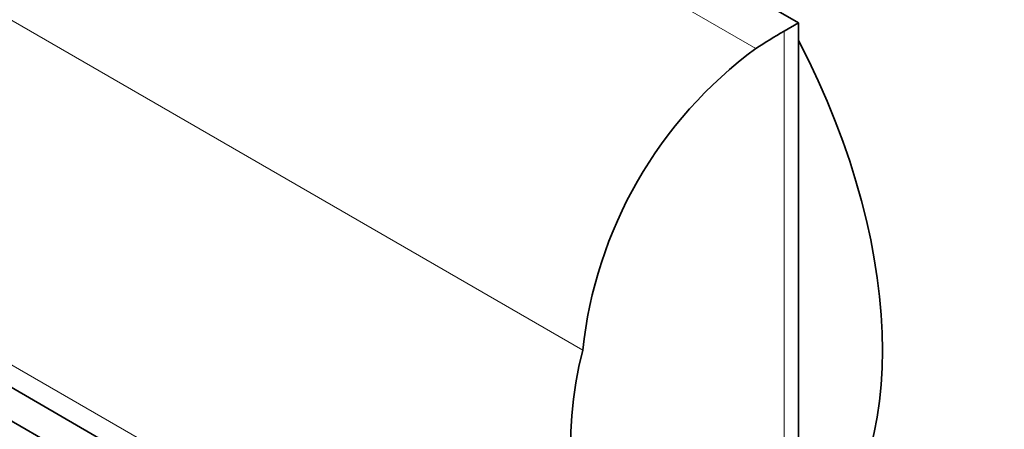
# Model space of a CAD drawing. Units: millimetres. Extents: x 0 to 1438, y 0 to 2733.
# Drawn here: x 269 to 317, y 723 to 743 of the extents above; entities that cross this region are included whole.
import ezdxf
from ezdxf import colors
from ezdxf.entities.mleader import LeaderData, LeaderLine
from ezdxf.math import Vec2, Vec3

# ---------------------------------------------------------------- set-up
doc = ezdxf.new("R2010")
doc.units = ezdxf.units.MM
doc.layers.add('DV5_Défaut', color=7, linetype='Continuous')
doc.layers.add('Défaut', color=7, linetype='Continuous')

# ---------------------------------------------------------------- blocks, each defined once
blk = doc.blocks.new('_DOT')
at = {"color": 0}
blk.add_line((0, 0), (-1, 0), dxfattribs=at)
at = {"color": 0, "const_width": 0.333}
blk.add_lwpolyline([(-0.1665, 0, 1), (0.1665, 0, 1)], format="xyb", close=True, dxfattribs=at)
blk = doc.blocks.new('SE4')
at = {"layer": 'DV5_Défaut', "color": 7, "linetype": 'Continuous', "lineweight": 35}
for p, q in [((306.953, 742.853), (282.204, 757.142)), ((306.246, 742.445), (306.953, 742.853)), ((306.953, 742.853), (306.953, 715.092)), ((331.701, 688.556), (253.92, 733.463)), ((252.505, 732.647), (330.287, 687.74))]:
    blk.add_line(p, q, dxfattribs=at)
at = {"layer": 'DV5_Défaut', "color": 7, "linetype": 'Continuous', "lineweight": 18}
for p, q in [((304.872, 741.605), (280.083, 755.917)), ((296.41, 726.864), (266.893, 743.905)), ((306.246, 742.445), (306.246, 714.684)), ((305.085, 705.032), (255.588, 733.61))]:
    blk.add_line(p, q, dxfattribs=at)
at = {"layer": 'DV5_Défaut', "color": 7, "linetype": 'Continuous', "lineweight": 35}
for centre, radius, start, end in [((317.352, 724.641), 21.06, 126.3424, 173.942), ((314.174, 722.283), 18.345, 165.5393, 244.3942)]:
    blk.add_arc(centre, radius, start, end, dxfattribs=at)
for centre, major_axis, start_param, end_param in [((330.994, 728.156), (-35, 0), -0.785398, -0.728224), ((294.083, 736.648), (-12, 20.785), 3.216947, 4.637035)]:
    blk.add_ellipse(centre, major_axis=major_axis, ratio=0.57735, start_param=start_param, end_param=end_param, dxfattribs=at)

msp = doc.modelspace()

# ---------------------------------------------------------------- block references
at = {"layer": 'Défaut'}
msp.add_blockref('SE4', (0, 0), dxfattribs=at)

# ---------------------------------------------------------------- leaders
at = {"layer": 'Défaut', "color": 7, "linetype": 'Continuous', "lineweight": 18}
ml = msp.add_multileader_mtext('Standard', dxfattribs=at)
ml.set_content('{\\pxsm0.9;\\fSolid Edge ISO|b1||i0||c0|p34;\\W1.;26/08/2021\\P}', color=256)
ml.set_leader_properties()
ml.set_arrow_properties(name='DOT')
ml.build(insert=Vec2(0, 0))
ml.multileader.update_dxf_attribs({"leader_type": 0, "dogleg_length": 0, "arrow_head_size": 12})
ctx = ml.context
ctx.base_point, ctx.char_height, ctx.arrow_head_size, ctx.landing_gap_size = Vec3(1350.761, 2709.441), 12, 12, 4.2
notes = []
notes.append((ctx, [(0, (0, 0, 0), (0, 0), (1, 0), 1, [])]))
ctx.mtext.insert = Vec3(1352.761, 2715.561)
for ctx, leaders in notes:
    for number, flags, end, landing, length, lines in leaders:
        leader = LeaderData()
        leader.index, (leader.has_last_leader_line, leader.has_dogleg_vector, leader.attachment_direction) = number, flags
        leader.last_leader_point, leader.dogleg_vector, leader.dogleg_length = Vec3(end), Vec3(landing), length
        for number, points, colour, breaks in lines:
            line = LeaderLine()
            line.index, line.vertices, line.color, line.breaks = number, Vec3.list(points), colors.encode_raw_color(colour), breaks
            leader.lines.append(line)
        ctx.leaders.append(leader)

doc.saveas('drawing.dxf')
